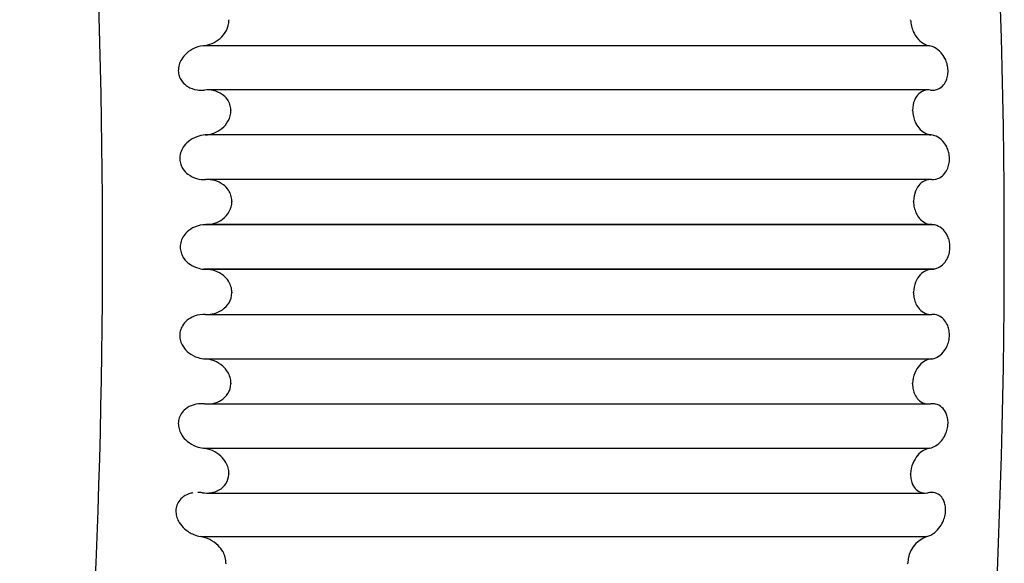
# Model space of a CAD drawing. Extents: x 614 to 2657, y 1542 to 3553.
# Drawn here: x 2652 to 2656, y 3165 to 3168 of the extents above; entities that cross this region are included whole.
import ezdxf

# ---------------------------------------------------------------- set-up
doc = ezdxf.new("R2010")
doc.units = 0
doc.header["$LTSCALE"] = 0.2
doc.layers.get('0').update_dxf_attribs({"linetype": 'CONTINUOUS'})

msp = doc.modelspace()

# ---------------------------------------------------------------- linework, layer by layer
for p, q in [((2653.01765, 3167.67893), (2653.0177, 3167.67682)), ((2656.07061, 3167.67682), (2656.07055, 3167.67893)), ((2656.15515, 3167.56219), (2652.90375, 3167.56219)), ((2656.15105, 3167.36439), (2652.92059, 3167.36439)), ((2653.02654, 3167.27382), (2653.02658, 3167.27169)), ((2656.07948, 3167.27169), (2656.07945, 3167.27382)), ((2656.16281, 3167.1626), (2652.9114, 3167.1626)), ((2656.16139, 3166.96313), (2652.91892, 3166.96313)), ((2653.03101, 3166.86629), (2653.03102, 3166.86415)), ((2656.08392, 3166.86415), (2656.08391, 3166.86629)), ((2652.90312, 3166.76103), (2656.17445, 3166.76103)), ((2656.16609, 3166.76104), (2652.91469, 3166.76104)), ((2656.17711, 3166.56108), (2652.90578, 3166.56108)), ((2652.91469, 3166.56106), (2656.16609, 3166.56106)), ((2653.03102, 3166.45795), (2653.03101, 3166.45581)), ((2656.08391, 3166.45581), (2656.08392, 3166.45795)), ((2652.91882, 3166.35897), (2656.16129, 3166.35897)), ((2652.9114, 3166.1595), (2656.16281, 3166.1595)), ((2653.02658, 3166.05041), (2653.02654, 3166.04828)), ((2656.07945, 3166.04828), (2656.07948, 3166.05041)), ((2652.92037, 3165.95771), (2656.15083, 3165.95771)), ((2652.90375, 3165.75992), (2656.15515, 3165.75992)), ((2653.0177, 3165.64529), (2653.01765, 3165.64317)), ((2656.07055, 3165.64317), (2656.07061, 3165.64529)), ((2652.9176, 3165.55883), (2656.13599, 3165.55883)), ((2652.89175, 3165.36389), (2656.14316, 3165.36389)), ((2653.00443, 3165.24417), (2653.00435, 3165.24208)), ((2656.05725, 3165.24208), (2656.05733, 3165.24417))]:
    msp.add_line(p, q)
msp.add_arc((2656.18676, 3165.24201), 0.12944, 109.68445, 179.04581)
for centre, start_param, end_param in [((2651.41045, 3166.66105), 0, 3.7567777), ((2655.44817, 3166.66105), 0.1772537, 2.9643389)]:
    msp.add_ellipse(centre, major_axis=(0, -6), ratio=0.1736482, start_param=start_param, end_param=end_param)
for points, knots in [([(2652.90375, 3167.56219), (2652.93016, 3167.5654), (2652.95626, 3167.57594), (2653.00037, 3167.61414), (2653.01859, 3167.64464), (2653.0177, 3167.67682)], [0, 0, 0, 0, 0.5, 0.5, 1, 1, 1, 1]), ([(2656.1595, 3167.36379), (2656.14096, 3167.3663), (2656.12265, 3167.36143), (2656.09171, 3167.33281), (2656.07892, 3167.30626), (2656.07945, 3167.27382)], [0, 0, 0, 0, 0.5, 0.5, 1, 1, 1, 1]), ([(2652.9114, 3167.1626), (2652.93784, 3167.16439), (2652.96405, 3167.17357), (2653.00857, 3167.20957), (2653.02711, 3167.23925), (2653.02658, 3167.27169)], [0, 0, 0, 0, 0.5, 0.5, 1, 1, 1, 1]), ([(2656.16499, 3166.96302), (2656.14646, 3166.9641), (2656.1281, 3166.95777), (2656.09682, 3166.92656), (2656.08373, 3166.89886), (2656.08391, 3166.86629)], [0, 0, 0, 0, 0.5, 0.5, 1, 1, 1, 1]), ([(2652.91469, 3166.76104), (2652.94114, 3166.7614), (2652.96743, 3166.76916), (2653.01233, 3166.80283), (2653.0312, 3166.83158), (2653.03102, 3166.86415)], [0, 0, 0, 0, 0.5, 0.5, 1, 1, 1, 1]), ([(2656.09455, 3166.81446), (2656.09901, 3166.80457), (2656.10456, 3166.79604), (2656.11054, 3166.78908), (2656.11881, 3166.77946), (2656.12816, 3166.77247), (2656.1377, 3166.7679)], [0.27721953, 0.27721953, 0.27721953, 0.27721953, 0.47142341, 0.47142341, 0.47142341, 0.74050342, 0.74050342, 0.74050342, 0.74050342]), ([(2656.16609, 3166.56106), (2656.14757, 3166.56071), (2656.12912, 3166.55294), (2656.0975, 3166.51927), (2656.0841, 3166.49052), (2656.08392, 3166.45795)], [0, 0, 0, 0, 0.5, 0.5, 1, 1, 1, 1]), ([(2653.02715, 3166.48432), (2653.02461, 3166.49268), (2653.02088, 3166.50058), (2653.01641, 3166.50764), (2653.01015, 3166.51754), (2653.0023, 3166.52606), (2652.99381, 3166.53302)], [0.13916655, 0.13916655, 0.13916655, 0.13916655, 0.27721953, 0.27721953, 0.27721953, 0.47142341, 0.47142341, 0.47142341, 0.47142341]), ([(2652.91358, 3166.35908), (2652.94003, 3166.358), (2652.9664, 3166.36434), (2653.01166, 3166.39554), (2653.03083, 3166.42325), (2653.03101, 3166.45581)], [0, 0, 0, 0, 0.5, 0.5, 1, 1, 1, 1]), ([(2656.16281, 3166.1595), (2656.14427, 3166.15771), (2656.12574, 3166.14854), (2656.09373, 3166.11254), (2656.08002, 3166.08285), (2656.07948, 3166.05041)], [0, 0, 0, 0, 0.5, 0.5, 1, 1, 1, 1]), ([(2652.9081, 3165.95832), (2652.93453, 3165.95581), (2652.96096, 3165.96068), (2653.00654, 3165.9893), (2653.02601, 3166.01584), (2653.02654, 3166.04828)], [0, 0, 0, 0, 0.5, 0.5, 1, 1, 1, 1]), ([(2652.80374, 3165.91316), (2652.79945, 3165.90631), (2652.79598, 3165.8985), (2652.79384, 3165.89021), (2652.79168, 3165.88186), (2652.79083, 3165.87277), (2652.79143, 3165.86386)], [0.37874686, 0.37874686, 0.37874686, 0.37874686, 0.44940312, 0.44940312, 0.44940312, 0.52065967, 0.52065967, 0.52065967, 0.52065967]), ([(2656.15515, 3165.75992), (2656.13659, 3165.7567), (2656.11795, 3165.74616), (2656.08553, 3165.70797), (2656.07149, 3165.67747), (2656.07061, 3165.64529)], [0, 0, 0, 0, 0.5, 0.5, 1, 1, 1, 1]), ([(2652.89826, 3165.56032), (2652.92465, 3165.55639), (2652.95113, 3165.55979), (2652.99701, 3165.5857), (2653.01676, 3165.61099), (2653.01765, 3165.64317)], [0, 0, 0, 0, 0.5, 0.5, 1, 1, 1, 1])]:
    msp.add_open_spline(points, degree=3, knots=knots)
for points in [[(2656.07061, 3167.67682), (2656.07085, 3167.66802), (2656.07209, 3167.65889), (2656.07413, 3167.65032)], [(2656.07413, 3167.65032), (2656.07615, 3167.64178), (2656.079, 3167.63355), (2656.08234, 3167.62608)], [(2656.08234, 3167.62608), (2656.08701, 3167.61562), (2656.09275, 3167.60633), (2656.0989, 3167.59852)], [(2656.0989, 3167.59852), (2656.10739, 3167.58772), (2656.11691, 3167.57936), (2656.12657, 3167.57336)], [(2652.85473, 3167.54677), (2652.84282, 3167.54045), (2652.83132, 3167.53215), (2652.82135, 3167.52182)], [(2652.90375, 3167.56219), (2652.88713, 3167.56017), (2652.87034, 3167.55504), (2652.85473, 3167.54677)], [(2656.12657, 3167.57336), (2656.13591, 3167.56757), (2656.1456, 3167.56384), (2656.15515, 3167.56219)], [(2656.17765, 3167.55447), (2656.17023, 3167.55832), (2656.16266, 3167.56089), (2656.15515, 3167.56219)], [(2656.20722, 3167.53081), (2656.19806, 3167.54132), (2656.18789, 3167.54917), (2656.17765, 3167.55447)], [(2652.8023, 3167.49568), (2652.79824, 3167.48795), (2652.79504, 3167.47943), (2652.79317, 3167.47068)], [(2652.82135, 3167.52182), (2652.81406, 3167.51427), (2652.80744, 3167.50546), (2652.8023, 3167.49568)], [(2656.22511, 3167.50361), (2656.22001, 3167.51411), (2656.2138, 3167.52325), (2656.20722, 3167.53081)], [(2656.23344, 3167.48163), (2656.23126, 3167.48944), (2656.22839, 3167.49687), (2656.22511, 3167.50361)], [(2652.79317, 3167.47068), (2652.7913, 3167.46188), (2652.79076, 3167.45259), (2652.79169, 3167.44378)], [(2652.79169, 3167.44378), (2652.79251, 3167.43597), (2652.79448, 3167.42834), (2652.79733, 3167.42141)], [(2656.23767, 3167.45824), (2656.237, 3167.46617), (2656.23552, 3167.47416), (2656.23344, 3167.48163)], [(2656.23697, 3167.4319), (2656.23817, 3167.44024), (2656.23843, 3167.44933), (2656.23767, 3167.45824)], [(2652.79733, 3167.42141), (2652.80029, 3167.41421), (2652.80423, 3167.40759), (2652.80877, 3167.40177)], [(2652.80877, 3167.40177), (2652.81581, 3167.39276), (2652.82443, 3167.38543), (2652.83361, 3167.37979)], [(2656.21786, 3167.38693), (2656.22287, 3167.39293), (2656.2274, 3167.40031), (2656.23087, 3167.40895)], [(2656.23087, 3167.40895), (2656.23363, 3167.41579), (2656.23577, 3167.4236), (2656.23697, 3167.4319)], [(2652.83361, 3167.37979), (2652.84639, 3167.37195), (2652.86065, 3167.36708), (2652.87506, 3167.36478)], [(2652.87506, 3167.36478), (2652.88592, 3167.36305), (2652.89705, 3167.36274), (2652.9081, 3167.36379)], [(2652.9487, 3167.36135), (2652.93546, 3167.36432), (2652.9217, 3167.36508), (2652.9081, 3167.36379)], [(2652.98774, 3167.34448), (2652.97582, 3167.35277), (2652.96237, 3167.35829), (2652.9487, 3167.36135)], [(2656.1595, 3167.36379), (2656.17153, 3167.36216), (2656.18369, 3167.36379), (2656.19492, 3167.36904)], [(2656.19492, 3167.36904), (2656.20313, 3167.37288), (2656.21103, 3167.37876), (2656.21786, 3167.38693)], [(2653.01087, 3167.32169), (2653.0044, 3167.33085), (2652.99638, 3167.33847), (2652.98774, 3167.34448)], [(2653.0221, 3167.29965), (2653.01938, 3167.30768), (2653.01548, 3167.31515), (2653.01087, 3167.32169)], [(2653.02654, 3167.27382), (2653.0264, 3167.28269), (2653.02483, 3167.29157), (2653.0221, 3167.29965)], [(2656.07948, 3167.27169), (2656.07963, 3167.26282), (2656.08077, 3167.2537), (2656.08271, 3167.2452)], [(2656.08271, 3167.2452), (2656.08465, 3167.23674), (2656.08741, 3167.22866), (2656.09066, 3167.22138)], [(2656.09066, 3167.22138), (2656.09522, 3167.21118), (2656.10087, 3167.20225), (2656.10693, 3167.19485)], [(2656.10693, 3167.19485), (2656.11531, 3167.18463), (2656.12474, 3167.17693), (2656.13433, 3167.17164)], [(2652.87364, 3167.15457), (2652.86012, 3167.14961), (2652.84688, 3167.14229), (2652.83516, 3167.13246)], [(2652.9114, 3167.1626), (2652.8987, 3167.16174), (2652.88593, 3167.15908), (2652.87364, 3167.15457)], [(2656.13433, 3167.17164), (2656.14362, 3167.16652), (2656.15327, 3167.16353), (2656.16281, 3167.1626)], [(2656.18523, 3167.15658), (2656.17785, 3167.15988), (2656.1703, 3167.16188), (2656.16281, 3167.1626)], [(2656.21455, 3167.13503), (2656.2055, 3167.14491), (2656.19541, 3167.15204), (2656.18523, 3167.15658)], [(2656.23216, 3167.109), (2656.22716, 3167.11919), (2656.22105, 3167.12792), (2656.21455, 3167.13503)], [(2652.81294, 3167.10746), (2652.8081, 3167.09995), (2652.80406, 3167.0915), (2652.80141, 3167.08258)], [(2652.83516, 3167.13246), (2652.82686, 3167.1255), (2652.81916, 3167.11711), (2652.81294, 3167.10746)], [(2656.24024, 3167.08749), (2656.23815, 3167.09519), (2656.23536, 3167.10246), (2656.23216, 3167.109)], [(2652.80141, 3167.08258), (2652.79873, 3167.0736), (2652.79743, 3167.06386), (2652.79777, 3167.05443)], [(2652.79777, 3167.05443), (2652.79807, 3167.04635), (2652.79958, 3167.03829), (2652.80205, 3167.03086)], [(2656.24423, 3167.06425), (2656.24364, 3167.07219), (2656.24225, 3167.08012), (2656.24024, 3167.08749)], [(2656.24323, 3167.03765), (2656.24452, 3167.04615), (2656.24488, 3167.05533), (2656.24423, 3167.06425)], [(2652.80205, 3167.03086), (2652.80454, 3167.02342), (2652.80803, 3167.01644), (2652.81216, 3167.01022)], [(2652.81216, 3167.01022), (2652.81838, 3167.00083), (2652.82618, 3166.99289), (2652.8346, 3166.98651)], [(2656.22362, 3166.99087), (2656.2287, 3166.9973), (2656.23331, 3167.00509), (2656.23688, 3167.01406)], [(2656.23688, 3167.01406), (2656.23971, 3167.02117), (2656.24194, 3167.0292), (2656.24323, 3167.03765)], [(2652.8346, 3166.98651), (2652.84633, 3166.97762), (2652.85963, 3166.97142), (2652.87318, 3166.96764)], [(2652.87318, 3166.96764), (2652.88633, 3166.96397), (2652.90002, 3166.96247), (2652.91358, 3166.96302)], [(2652.95414, 3166.95837), (2652.94094, 3166.96207), (2652.92719, 3166.96358), (2652.91358, 3166.96302)], [(2652.99299, 3166.9393), (2652.98116, 3166.94828), (2652.96778, 3166.95454), (2652.95414, 3166.95837)], [(2656.16499, 3166.96302), (2656.177, 3166.96232), (2656.18918, 3166.96491), (2656.20048, 3166.97107)], [(2656.20048, 3166.97107), (2656.20873, 3166.97558), (2656.2167, 3166.98211), (2656.22362, 3166.99087)], [(2653.01586, 3166.91517), (2653.0095, 3166.92471), (2653.00156, 3166.9328), (2652.99299, 3166.9393)], [(2653.02685, 3166.89244), (2653.02422, 3166.90065), (2653.0204, 3166.90835), (2653.01586, 3166.91517)], [(2653.03101, 3166.86629), (2653.03096, 3166.8752), (2653.02949, 3166.88419), (2653.02685, 3166.89244)], [(2656.08392, 3166.86415), (2656.08397, 3166.85525), (2656.08501, 3166.84617), (2656.08686, 3166.83778)], [(2656.08686, 3166.83778), (2656.08871, 3166.82943), (2656.09138, 3166.82152), (2656.09455, 3166.81446)], [(2652.86391, 3166.75023), (2652.85209, 3166.74507), (2652.84063, 3166.73791), (2652.83066, 3166.7286)], [(2652.91469, 3166.76104), (2652.89753, 3166.76081), (2652.88011, 3166.75728), (2652.86391, 3166.75023)], [(2656.1377, 3166.7679), (2656.14693, 3166.76348), (2656.15656, 3166.76122), (2656.16609, 3166.76104)], [(2656.18846, 3166.75674), (2656.18111, 3166.75947), (2656.17358, 3166.7609), (2656.16609, 3166.76104)], [(2656.21755, 3166.73737), (2656.20861, 3166.74659), (2656.19859, 3166.75296), (2656.18846, 3166.75674)], [(2656.23488, 3166.71262), (2656.23, 3166.72246), (2656.22398, 3166.73075), (2656.21755, 3166.73737)], [(2652.81144, 3166.70433), (2652.8073, 3166.69698), (2652.80401, 3166.68876), (2652.80205, 3166.68019)], [(2652.83066, 3166.7286), (2652.82333, 3166.72176), (2652.81665, 3166.7136), (2652.81144, 3166.70433)], [(2656.24274, 3166.69167), (2656.24073, 3166.69923), (2656.23802, 3166.70631), (2656.23488, 3166.71262)], [(2652.80205, 3166.68019), (2652.80008, 3166.67157), (2652.79942, 3166.66233), (2652.80022, 3166.65344)], [(2652.80022, 3166.65344), (2652.80093, 3166.64552), (2652.80279, 3166.63767), (2652.80552, 3166.63044)], [(2656.24647, 3166.66867), (2656.24597, 3166.67658), (2656.24466, 3166.68443), (2656.24274, 3166.69167)], [(2656.24518, 3166.64192), (2656.24657, 3166.65054), (2656.24703, 3166.65977), (2656.24647, 3166.66867)], [(2652.80552, 3166.63044), (2652.80837, 3166.62287), (2652.81222, 3166.6158), (2652.81668, 3166.60948)], [(2652.81668, 3166.60948), (2652.82362, 3166.59965), (2652.83218, 3166.59136), (2652.84133, 3166.58473)], [(2656.22505, 3166.59351), (2656.2302, 3166.60034), (2656.2349, 3166.60851), (2656.23857, 3166.61777)], [(2656.23857, 3166.61777), (2656.24148, 3166.62512), (2656.2438, 3166.63334), (2656.24518, 3166.64192)], [(2652.84133, 3166.58473), (2652.85405, 3166.57551), (2652.86832, 3166.56914), (2652.88277, 3166.56537)], [(2652.88277, 3166.56537), (2652.89324, 3166.56263), (2652.90399, 3166.56121), (2652.91469, 3166.56106)], [(2652.95518, 3166.55421), (2652.94203, 3166.55862), (2652.9283, 3166.56088), (2652.91469, 3166.56106)], [(2656.16609, 3166.56106), (2656.1781, 3166.5613), (2656.19032, 3166.56483), (2656.20169, 3166.57188)], [(2656.20169, 3166.57188), (2656.20999, 3166.57703), (2656.21803, 3166.58419), (2656.22505, 3166.59351)], [(2652.99381, 3166.53302), (2652.98208, 3166.54264), (2652.96878, 3166.54964), (2652.95518, 3166.55421)], [(2653.03102, 3166.45795), (2653.03107, 3166.46686), (2653.02969, 3166.47593), (2653.02715, 3166.48432)], [(2656.08391, 3166.45581), (2656.08386, 3166.44691), (2656.08481, 3166.43791), (2656.08657, 3166.42966)], [(2656.08657, 3166.42966), (2656.08832, 3166.42145), (2656.0909, 3166.41375), (2656.09401, 3166.40694)], [(2656.09401, 3166.40694), (2656.09835, 3166.39739), (2656.10381, 3166.3893), (2656.10972, 3166.3828)], [(2652.86271, 3166.35103), (2652.85083, 3166.34653), (2652.8393, 3166.33999), (2652.82922, 3166.33124)], [(2652.91358, 3166.35908), (2652.89643, 3166.35978), (2652.87898, 3166.3572), (2652.86271, 3166.35103)], [(2656.10972, 3166.3828), (2656.11789, 3166.37383), (2656.12717, 3166.36756), (2656.13666, 3166.36374)], [(2656.13666, 3166.36374), (2656.14585, 3166.36004), (2656.15545, 3166.35853), (2656.16499, 3166.35908)], [(2656.1932, 3166.35447), (2656.18405, 3166.35814), (2656.17449, 3166.35963), (2656.16499, 3166.35908)], [(2656.21993, 3166.33559), (2656.21185, 3166.34449), (2656.20263, 3166.35068), (2656.1932, 3166.35447)], [(2652.80975, 3166.30805), (2652.80553, 3166.30094), (2652.80215, 3166.29291), (2652.8001, 3166.28445)], [(2652.82922, 3166.33124), (2652.82183, 3166.32481), (2652.81506, 3166.31702), (2652.80975, 3166.30805)], [(2656.23526, 3166.31189), (2656.23106, 3166.32127), (2656.22572, 3166.32921), (2656.21993, 3166.33559)], [(2656.24198, 3166.29124), (2656.24037, 3166.29868), (2656.23804, 3166.30566), (2656.23526, 3166.31189)], [(2652.8001, 3166.28445), (2652.79803, 3166.27596), (2652.79728, 3166.26677), (2652.79798, 3166.25785)], [(2652.79798, 3166.25785), (2652.7986, 3166.24992), (2652.80037, 3166.24198), (2652.80302, 3166.23461)], [(2656.24147, 3166.23953), (2656.24352, 3166.2485), (2656.24462, 3166.25824), (2656.24455, 3166.26767)], [(2656.24455, 3166.26767), (2656.24449, 3166.27575), (2656.24358, 3166.28382), (2656.24198, 3166.29124)], [(2652.80302, 3166.23461), (2652.80579, 3166.22691), (2652.80957, 3166.21965), (2652.81395, 3166.2131)], [(2652.81395, 3166.2131), (2652.82078, 3166.20292), (2652.82925, 3166.19419), (2652.83832, 3166.18708)], [(2656.21682, 3166.18964), (2656.22277, 3166.1966), (2656.22834, 3166.205), (2656.2329, 3166.21465)], [(2656.2329, 3166.21465), (2656.23644, 3166.22216), (2656.23944, 3166.23061), (2656.24147, 3166.23953)], [(2652.83832, 3166.18708), (2652.85094, 3166.17719), (2652.86513, 3166.17007), (2652.87954, 3166.16552)], [(2652.87954, 3166.16552), (2652.88998, 3166.16223), (2652.90071, 3166.16022), (2652.9114, 3166.1595)], [(2656.16281, 3166.1595), (2656.17171, 3166.16036), (2656.18071, 3166.16303), (2656.1894, 3166.16754)], [(2656.1894, 3166.16754), (2656.19898, 3166.1725), (2656.20841, 3166.17981), (2656.21682, 3166.18964)], [(2652.95181, 3166.15047), (2652.93871, 3166.15558), (2652.92501, 3166.15858), (2652.9114, 3166.1595)], [(2652.9902, 3166.12725), (2652.97858, 3166.13748), (2652.96535, 3166.14518), (2652.95181, 3166.15047)], [(2653.01252, 3166.10073), (2653.00637, 3166.11093), (2652.99861, 3166.11985), (2652.9902, 3166.12725)], [(2653.02299, 3166.0769), (2653.02055, 3166.08536), (2653.0169, 3166.09345), (2653.01252, 3166.10073)], [(2653.02658, 3166.05041), (2653.02672, 3166.05929), (2653.02545, 3166.0684), (2653.02299, 3166.0769)], [(2656.07945, 3166.04828), (2656.0793, 3166.03941), (2656.08015, 3166.03053), (2656.08182, 3166.02246)], [(2656.08182, 3166.02246), (2656.08348, 3166.01442), (2656.08599, 3166.00696), (2656.08901, 3166.00042)], [(2656.08901, 3166.00042), (2656.09326, 3165.99126), (2656.09863, 3165.98363), (2656.10447, 3165.97763)], [(2652.85715, 3165.95306), (2652.84523, 3165.94922), (2652.83363, 3165.94335), (2652.82346, 3165.93518)], [(2652.9081, 3165.95832), (2652.89096, 3165.95994), (2652.87348, 3165.95832), (2652.85715, 3165.95306)], [(2656.10447, 3165.97763), (2656.11255, 3165.96933), (2656.12176, 3165.96382), (2656.13122, 3165.96075)], [(2656.13122, 3165.96075), (2656.14037, 3165.95778), (2656.14996, 3165.95702), (2656.1595, 3165.95832)], [(2656.18256, 3165.95733), (2656.17502, 3165.95906), (2656.16726, 3165.95936), (2656.1595, 3165.95832)], [(2656.21101, 3165.94231), (2656.20235, 3165.95016), (2656.19255, 3165.95503), (2656.18256, 3165.95733)], [(2652.82346, 3165.93518), (2652.816, 3165.92918), (2652.80915, 3165.92179), (2652.80374, 3165.91316)], [(2656.22761, 3165.92033), (2656.22301, 3165.92935), (2656.21723, 3165.93668), (2656.21101, 3165.94231)], [(2656.23491, 3165.90069), (2656.2331, 3165.9079), (2656.23058, 3165.91452), (2656.22761, 3165.92033)], [(2656.23803, 3165.87833), (2656.23775, 3165.88613), (2656.23665, 3165.89376), (2656.23491, 3165.90069)], [(2652.79143, 3165.86386), (2652.79197, 3165.85593), (2652.79365, 3165.84795), (2652.79622, 3165.84048)], [(2656.23599, 3165.85143), (2656.23763, 3165.86023), (2656.23835, 3165.86952), (2656.23803, 3165.87833)], [(2652.79622, 3165.84048), (2652.7989, 3165.83267), (2652.8026, 3165.82524), (2652.80691, 3165.81849)], [(2652.80691, 3165.81849), (2652.81363, 3165.80799), (2652.822, 3165.79886), (2652.83099, 3165.7913)], [(2656.21431, 3165.80029), (2656.2197, 3165.80783), (2656.22467, 3165.81664), (2656.22864, 3165.82642)], [(2656.22864, 3165.82642), (2656.23178, 3165.83415), (2656.23435, 3165.84268), (2656.23599, 3165.85143)], [(2652.83099, 3165.7913), (2652.8435, 3165.78079), (2652.85761, 3165.77294), (2652.87196, 3165.76763)], [(2652.87196, 3165.76763), (2652.88236, 3165.76379), (2652.89307, 3165.76122), (2652.90375, 3165.75992)], [(2656.15515, 3165.75992), (2656.16683, 3165.76194), (2656.17876, 3165.76706), (2656.18999, 3165.77534)], [(2656.18999, 3165.77534), (2656.19856, 3165.78165), (2656.20693, 3165.78996), (2656.21431, 3165.80029)], [(2652.94405, 3165.74874), (2652.93101, 3165.75454), (2652.91734, 3165.75826), (2652.90375, 3165.75992)], [(2652.98217, 3165.72359), (2652.97066, 3165.73438), (2652.95753, 3165.74275), (2652.94405, 3165.74874)], [(2653.00419, 3165.69602), (2652.99816, 3165.70649), (2652.9905, 3165.71578), (2652.98217, 3165.72359)], [(2653.01441, 3165.67179), (2653.01206, 3165.68032), (2653.0085, 3165.68855), (2653.00419, 3165.69602)], [(2653.0177, 3165.64529), (2653.01795, 3165.65409), (2653.01677, 3165.66321), (2653.01441, 3165.67179)], [(2656.07055, 3165.64317), (2656.07031, 3165.63437), (2656.07106, 3165.62564), (2656.07264, 3165.61777)], [(2656.07264, 3165.61777), (2656.07422, 3165.60994), (2656.07664, 3165.60275), (2656.0796, 3165.59651)], [(2656.0796, 3165.59651), (2656.08374, 3165.58777), (2656.08904, 3165.58063), (2656.09482, 3165.57514)], [(2652.84727, 3165.55789), (2652.83531, 3165.55473), (2652.82365, 3165.54953), (2652.8134, 3165.54198)], [(2652.85565, 3165.55976), (2652.85283, 3165.55924), (2652.85004, 3165.55862), (2652.84727, 3165.55789)], [(2652.89826, 3165.56032), (2652.89177, 3165.56129), (2652.88524, 3165.56179), (2652.87873, 3165.56181)], [(2656.09482, 3165.57514), (2656.1028, 3165.56756), (2656.11196, 3165.56282), (2656.12139, 3165.56053)], [(2656.12139, 3165.56053), (2656.13051, 3165.5583), (2656.1401, 3165.5583), (2656.14966, 3165.56032)], [(2656.17241, 3165.56118), (2656.16499, 3165.56226), (2656.15733, 3165.56194), (2656.14966, 3165.56032)], [(2656.20083, 3165.54866), (2656.19221, 3165.55572), (2656.18242, 3165.55974), (2656.17241, 3165.56118)], [(2656.21729, 3165.52825), (2656.21275, 3165.5368), (2656.20702, 3165.54359), (2656.20083, 3165.54866)], [(2652.79344, 3165.52122), (2652.78908, 3165.51466), (2652.78553, 3165.50711), (2652.78329, 3165.499)], [(2652.8134, 3165.54198), (2652.80587, 3165.53644), (2652.79894, 3165.52949), (2652.79344, 3165.52122)], [(2656.22442, 3165.50942), (2656.22267, 3165.5164), (2656.2202, 3165.52274), (2656.21729, 3165.52825)], [(2656.22735, 3165.4876), (2656.22713, 3165.49528), (2656.2261, 3165.50272), (2656.22442, 3165.50942)], [(2652.78329, 3165.499), (2652.78104, 3165.49085), (2652.78009, 3165.48188), (2652.78059, 3165.47302)], [(2652.78059, 3165.47302), (2652.78104, 3165.46513), (2652.78264, 3165.45712), (2652.78513, 3165.44958)], [(2656.21754, 3165.43567), (2656.22074, 3165.44355), (2656.22338, 3165.45217), (2656.22508, 3165.46093)], [(2656.22508, 3165.46093), (2656.22679, 3165.46973), (2656.22759, 3165.47895), (2656.22735, 3165.4876)], [(2652.78513, 3165.44958), (2652.78773, 3165.44169), (2652.79134, 3165.43413), (2652.79558, 3165.42721)], [(2652.79558, 3165.42721), (2652.80218, 3165.41644), (2652.81045, 3165.40693), (2652.81935, 3165.39895)], [(2656.20303, 3165.40875), (2656.20847, 3165.41663), (2656.2135, 3165.42572), (2656.21754, 3165.43567)], [(2652.81935, 3165.39895), (2652.83175, 3165.38785), (2652.84577, 3165.37931), (2652.86006, 3165.37327)], [(2652.86006, 3165.37327), (2652.87042, 3165.36889), (2652.88109, 3165.36576), (2652.89175, 3165.36389)], [(2656.14316, 3165.36389), (2656.15501, 3165.36684), (2656.16715, 3165.37294), (2656.17861, 3165.38219)], [(2656.17861, 3165.38219), (2656.18719, 3165.38912), (2656.19559, 3165.39798), (2656.20303, 3165.40875)], [(2652.93192, 3165.35062), (2652.91894, 3165.35707), (2652.90532, 3165.36151), (2652.89175, 3165.36389)], [(2652.96976, 3165.32362), (2652.95837, 3165.33494), (2652.94533, 3165.34395), (2652.93192, 3165.35062)], [(2652.99147, 3165.29512), (2652.98555, 3165.30582), (2652.978, 3165.31543), (2652.96976, 3165.32362)], [(2653.00142, 3165.27057), (2652.99916, 3165.27915), (2652.9957, 3165.28749), (2652.99147, 3165.29512)], [(2653.00443, 3165.24417), (2653.00477, 3165.25286), (2653.00369, 3165.26196), (2653.00142, 3165.27057)]]:
    msp.add_open_spline(points, degree=3)

doc.saveas('drawing.dxf')
